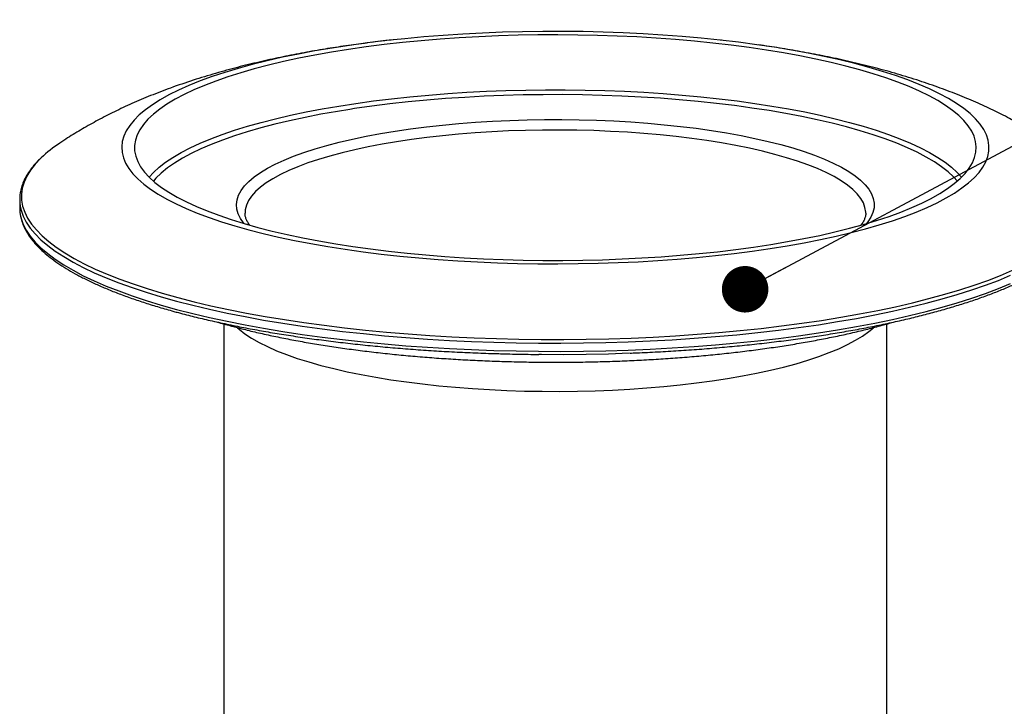
# Model space of a CAD drawing. Units: millimetres. Extents: x 948 to 40229, y 666 to 24284.
# Drawn here: x 14383 to 15780, y 6166 to 7140 of the extents above; entities that cross this region are included whole.
import ezdxf

# ---------------------------------------------------------------- set-up
doc = ezdxf.new("R2010")
doc.units = ezdxf.units.MM
doc.header["$LTSCALE"] = 95
doc.layers.add('FORMAT', color=7, linetype='Continuous')
doc.dimstyles.new('SLDDIMSTYLE1', dxfattribs={"dimtxt": 0.18, "dimasz": 65.996581, "dimexe": 0, "dimexo": 0.0625, "dimgap": 0, "dimtad": 0, "dimtih": 1, "dimtoh": 1, "dimdec": 0, "dimrnd": 1e-09, "dimzin": 0, "dimdsep": 46, "dimtxsty": 'Standard', "dimblk1": 'DOT', "dimblk2": 'DOT', "dimsah": 1, "dimcen": 0.09, "dimadec": 0, "dimazin": 0, "dimtfac": 65.996581, "dimtdec": 0, "dimtofl": 0, "dimtmove": 0, "dimatfit": 3, "dimldrblk": 'DOT', "dimfxl": 1, "dimfrac": 2, "dimtolj": 1, "dimtzin": 0, "dimarcsym": 0})

# ---------------------------------------------------------------- blocks, each defined once
blk = doc.blocks.new('_Dot')
at = {"color": 0, "linetype": 'ByBlock', "lineweight": -2}
blk.add_line((-0.5, 0), (-1, 0), dxfattribs=at)
at = {"color": 0, "linetype": 'ByBlock', "const_width": 0.5}
blk.add_lwpolyline([(-0.25, 0, 1), (0.25, 0, 1)], format="xyb", close=True, dxfattribs=at)

msp = doc.modelspace()

# ---------------------------------------------------------------- linework, layer by layer
at = {"color": 7, "linetype": 'Continuous', "lineweight": 25}
for p, q in [((14383.07, 6884.55), (14383.07, 6872.93)), ((14672.63, 6708.31), (14672.63, 5854.1)), ((15613.7, 5854.1), (15613.7, 6708.31))]:
    msp.add_line(p, q, dxfattribs=at)
at = {"color": 7, "linetype": 'Continuous', "lineweight": 25, "flags": 128}
for points in [[(14708.07, 6841.81), (14728.78, 6836.51), (14750.4, 6831.48), (14772.86, 6826.72), (14796.12, 6822.25), (14820.14, 6818.07), (14844.85, 6814.19), (14870.21, 6810.63), (14896.17, 6807.39), (14922.65, 6804.47), (14949.62, 6801.89), (14977, 6799.65), (15004.75, 6797.75), (15032.79, 6796.2), (15061.07, 6795), (15089.53, 6794.15), (15118.11, 6793.66), (15146.74, 6793.53), (15175.37, 6793.75), (15203.92, 6794.33), (15232.34, 6795.26), (15260.57, 6796.55), (15288.55, 6798.19), (15316.2, 6800.18), (15343.49, 6802.51), (15370.34, 6805.17), (15396.7, 6808.17), (15422.51, 6811.49), (15447.72, 6815.13), (15472.26, 6819.08), (15496.09, 6823.34), (15519.16, 6827.88), (15541.42, 6832.71), (15562.81, 6837.81), (15583.29, 6843.17), (15602.82, 6848.78), (15621.35, 6854.63), (15638.85, 6860.7), (15655.28, 6866.99), (15670.59, 6873.47), (15684.76, 6880.14), (15697.76, 6886.97), (15709.56, 6893.96), (15720.14, 6901.09), (15729.46, 6908.35), (15737.51, 6915.71), (15744.28, 6923.16), (15749.74, 6930.69), (15753.89, 6938.28), (15756.72, 6945.92), (15758.22, 6953.58), (15758.38, 6961.25), (15757.22, 6968.92), (15754.72, 6976.56), (15750.9, 6984.16), (15745.77, 6991.71), (15739.32, 6999.18), (15731.59, 7006.57), (15722.58, 7013.85), (15712.32, 7021.02), (15700.83, 7028.04), (15688.13, 7034.92), (15674.24, 7041.63), (15659.21, 7048.16), (15643.06, 7054.49), (15625.83, 7060.62), (15607.55, 7066.53), (15588.26, 7072.2), (15568.01, 7077.62), (15546.85, 7082.79), (15524.8, 7087.68), (15501.93, 7092.3), (15478.29, 7096.63), (15453.92, 7100.66), (15428.87, 7104.38), (15403.21, 7107.78), (15376.98, 7110.86), (15350.25, 7113.61), (15323.06, 7116.02), (15295.49, 7118.09), (15267.59, 7119.82), (15239.42, 7121.19), (15211.04, 7122.22), (15182.51, 7122.89), (15153.9, 7123.2), (15125.27, 7123.15), (15096.67, 7122.75), (15068.17, 7122), (15039.84, 7120.88), (15011.73, 7119.42), (14983.91, 7117.61), (14956.43, 7115.45), (14929.35, 7112.95), (14902.74, 7110.12), (14876.65, 7106.96), (14851.13, 7103.48), (14826.25, 7099.68), (14802.06, 7095.57), (14778.6, 7091.17), (14755.93, 7086.49), (14734.1, 7081.52), (14713.16, 7076.29), (14693.15, 7070.8), (14674.11, 7065.07), (14656.09, 7059.11), (14639.13, 7052.93), (14623.25, 7046.54), (14608.5, 7039.97), (14594.91, 7033.21), (14582.51, 7026.3), (14571.32, 7019.24), (14561.37, 7012.04), (14552.68, 7004.73), (14545.27, 6997.32), (14539.15, 6989.83), (14534.34, 6982.27), (14530.85, 6974.65), (14528.69, 6967), (14527.86, 6959.33), (14528.36, 6951.66), (14530.19, 6944.01), (14533.35, 6936.38), (14537.83, 6928.8), (14543.62, 6921.29), (14550.71, 6913.86), (14559.08, 6906.52), (14568.72, 6899.3), (14579.6, 6892.2), (14591.7, 6885.25), (14605, 6878.45), (14619.46, 6871.83), (14635.05, 6865.4), (14651.75, 6859.17), (14669.51, 6853.15), (14688.3, 6847.36), (14708.07, 6841.81)], [(14720.87, 6845.24), (14741.28, 6840.02), (14762.59, 6835.07), (14784.75, 6830.39), (14807.71, 6826), (14831.42, 6821.9), (14855.82, 6818.11), (14880.87, 6814.63), (14906.5, 6811.47), (14932.66, 6808.64), (14959.28, 6806.15), (14986.32, 6803.99), (15013.71, 6802.18), (15041.39, 6800.71), (15069.29, 6799.6), (15097.36, 6798.84), (15125.53, 6798.44), (15153.74, 6798.4), (15181.93, 6798.71), (15210.03, 6799.38), (15237.98, 6800.4), (15265.72, 6801.78), (15293.19, 6803.5), (15320.32, 6805.57), (15347.06, 6807.99), (15373.34, 6810.73), (15399.1, 6813.81), (15424.3, 6817.21), (15448.87, 6820.92), (15472.76, 6824.95), (15495.91, 6829.26), (15518.27, 6833.87), (15539.8, 6838.76), (15560.44, 6843.91), (15580.15, 6849.32), (15598.89, 6854.97), (15616.61, 6860.85), (15633.27, 6866.95), (15648.84, 6873.25), (15663.28, 6879.74), (15676.56, 6886.41), (15688.65, 6893.24), (15699.53, 6900.21), (15709.16, 6907.32), (15717.53, 6914.53), (15724.61, 6921.85), (15730.4, 6929.25), (15734.88, 6936.71), (15738.04, 6944.22), (15739.87, 6951.76), (15740.37, 6959.32), (15739.54, 6966.87), (15737.37, 6974.41), (15733.88, 6981.91), (15729.08, 6989.36), (15722.96, 6996.74), (15715.55, 7004.03), (15706.87, 7011.22), (15696.92, 7018.29), (15685.74, 7025.23), (15673.35, 7032.02), (15659.78, 7038.65), (15645.05, 7045.09), (15629.21, 7051.35), (15612.28, 7057.39), (15594.3, 7063.22), (15575.32, 7068.81), (15555.37, 7074.15), (15534.5, 7079.24), (15512.76, 7084.06), (15490.19, 7088.59), (15466.85, 7092.84), (15442.79, 7096.78), (15418.06, 7100.42), (15392.71, 7103.74), (15366.81, 7106.73), (15340.41, 7109.4), (15313.57, 7111.72), (15286.35, 7113.71), (15258.81, 7115.35), (15231.01, 7116.63), (15203.02, 7117.57), (15174.89, 7118.15), (15146.69, 7118.37), (15118.48, 7118.24), (15090.33, 7117.75), (15062.3, 7116.9), (15034.44, 7115.7), (15006.83, 7114.15), (14979.53, 7112.25), (14952.59, 7110.01), (14926.07, 7107.43), (14900.04, 7104.52), (14874.55, 7101.28), (14849.66, 7097.72), (14825.42, 7093.85), (14801.9, 7089.68), (14779.13, 7085.22), (14757.18, 7080.47), (14736.09, 7075.45), (14715.91, 7070.17), (14696.68, 7064.64), (14678.45, 7058.87), (14661.25, 7052.88), (14645.13, 7046.68), (14630.12, 7040.28), (14616.26, 7033.69), (14603.57, 7026.94), (14592.08, 7020.04), (14581.83, 7013), (14572.83, 7005.84), (14565.1, 6998.57), (14558.66, 6991.21), (14553.52, 6983.78), (14549.7, 6976.29), (14547.21, 6968.76), (14546.04, 6961.21), (14546.21, 6953.65), (14547.7, 6946.1), (14550.53, 6938.58), (14554.68, 6931.11), (14560.14, 6923.69), (14566.91, 6916.35), (14574.96, 6909.11), (14584.28, 6901.98), (14594.84, 6894.97), (14606.63, 6888.1), (14619.61, 6881.39), (14633.77, 6874.85), (14649.06, 6868.5), (14665.45, 6862.35), (14682.91, 6856.41), (14701.39, 6850.71), (14720.87, 6845.24)], [(14566.79, 6916.47), (14572.97, 6923.24), (14580.88, 6930.47), (14590.07, 6937.58), (14600.51, 6944.57), (14612.19, 6951.42), (14625.06, 6958.11), (14639.11, 6964.62), (14654.3, 6970.96), (14670.6, 6977.09), (14687.96, 6983), (14706.36, 6988.69), (14725.75, 6994.14), (14746.08, 6999.34), (14767.32, 7004.27), (14789.4, 7008.92), (14812.29, 7013.28), (14835.93, 7017.35), (14860.26, 7021.12), (14885.23, 7024.57), (14910.79, 7027.69), (14936.87, 7030.49), (14963.42, 7032.95), (14990.38, 7035.07), (15017.68, 7036.85), (15045.27, 7038.27), (15073.08, 7039.34), (15101.05, 7040.06), (15129.11, 7040.42), (15157.21, 7040.42), (15185.28, 7040.06), (15213.24, 7039.34), (15241.05, 7038.27), (15268.64, 7036.85), (15295.95, 7035.07), (15322.9, 7032.95), (15349.46, 7030.49), (15375.54, 7027.69), (15401.1, 7024.57), (15426.07, 7021.12), (15450.4, 7017.35), (15474.04, 7013.28), (15496.92, 7008.92), (15519.01, 7004.27), (15540.24, 6999.34), (15560.58, 6994.14), (15579.96, 6988.69), (15598.36, 6983), (15615.73, 6977.09), (15632.03, 6970.96), (15647.22, 6964.62), (15661.27, 6958.11), (15674.14, 6951.42), (15685.81, 6944.57), (15696.25, 6937.58), (15705.44, 6930.47), (15713.36, 6923.24), (15719.54, 6916.47)], [(15410.3, 7016.23), (15397.13, 7017.99), (15371.61, 7021.09), (15345.56, 7023.86), (15319.05, 7026.29), (15292.13, 7028.37), (15264.87, 7030.11), (15237.33, 7031.5), (15209.58, 7032.53), (15181.67, 7033.21), (15153.67, 7033.52), (15125.65, 7033.48), (15097.67, 7033.07), (15069.79, 7032.31), (15042.08, 7031.19), (15014.61, 7029.71), (14987.43, 7027.88), (14960.61, 7025.71), (14934.2, 7023.19), (14908.28, 7020.34), (14882.9, 7017.16), (14858.12, 7013.66), (14851.41, 7012.64)], [(15556.33, 6987.7), (15536.04, 6992.88), (15514.85, 6997.79), (15492.81, 7002.43), (15469.96, 7006.77), (15446.37, 7010.82), (15422.07, 7014.56), (15410.3, 7016.23)], [(14851.41, 7012.64), (14833.99, 7009.84), (14810.58, 7005.71), (14787.93, 7001.29), (14766.09, 6996.59), (14745.13, 6991.61), (14725.08, 6986.36), (14705.99, 6980.87), (14687.9, 6975.13), (14670.87, 6969.17), (14654.92, 6963), (14640.09, 6956.63), (14626.42, 6950.07), (14613.94, 6943.35), (14602.67, 6936.48), (14592.65, 6929.47), (14583.89, 6922.34), (14576.43, 6915.1), (14572.77, 6910.96)], [(14701.54, 6850.66), (14700.83, 6851.54), (14696.3, 6858.04), (14693.1, 6864.61), (14691.24, 6871.21), (14690.74, 6877.83), (14691.58, 6884.45), (14693.77, 6891.05), (14697.3, 6897.6), (14702.17, 6904.09), (14708.35, 6910.51), (14715.82, 6916.82), (14724.58, 6923.01), (14734.58, 6929.07), (14745.8, 6934.97), (14758.21, 6940.69), (14771.76, 6946.23), (14786.43, 6951.56), (14802.15, 6956.67), (14818.9, 6961.54), (14836.62, 6966.16), (14855.24, 6970.51), (14874.73, 6974.58), (14895.02, 6978.36), (14916.05, 6981.84), (14937.76, 6985.01), (14960.08, 6987.85), (14982.95, 6990.37), (15006.29, 6992.54), (15030.05, 6994.37), (15054.14, 6995.85), (15078.5, 6996.98), (15103.05, 6997.74), (15127.72, 6998.15), (15152.43, 6998.19), (15177.12, 6997.88), (15201.71, 6997.2), (15226.12, 6996.16), (15250.28, 6994.77), (15274.13, 6993.03), (15297.58, 6990.94), (15320.58, 6988.51), (15343.04, 6985.75), (15364.91, 6982.66), (15386.11, 6979.26), (15406.59, 6975.55), (15426.29, 6971.55), (15445.14, 6967.27), (15463.08, 6962.72)], [(15713.55, 6910.96), (15708.15, 6916.92), (15700.36, 6924.13), (15691.29, 6931.23), (15680.95, 6938.21), (15669.38, 6945.05), (15656.6, 6951.73), (15642.64, 6958.24), (15627.53, 6964.56), (15611.3, 6970.68), (15594, 6976.59), (15575.66, 6982.26), (15556.33, 6987.7)], [(15454.55, 6948.81), (15436.93, 6953.28), (15418.41, 6957.48), (15399.05, 6961.4), (15378.92, 6965.03), (15358.07, 6968.36), (15336.57, 6971.38), (15314.49, 6974.07), (15291.88, 6976.43), (15268.82, 6978.46), (15245.38, 6980.14), (15221.62, 6981.48), (15197.63, 6982.46), (15173.48, 6983.08), (15149.23, 6983.35), (15124.96, 6983.26), (15100.75, 6982.81), (15076.67, 6982.01), (15052.79, 6980.85), (15029.19, 6979.34), (15005.93, 6977.49), (14983.08, 6975.29), (14960.73, 6972.76), (14938.93, 6969.91), (14917.74, 6966.73), (14897.25, 6963.25), (14877.49, 6959.48), (14858.55, 6955.41), (14840.47, 6951.07), (14823.31, 6946.48), (14807.12, 6941.63), (14791.95, 6936.56), (14777.85, 6931.27), (14764.86, 6925.78), (14753.02, 6920.1), (14742.36, 6914.26), (14732.92, 6908.27), (14724.72, 6902.15), (14717.8, 6895.92), (14712.16, 6889.59), (14707.84, 6883.2), (14704.84, 6876.74), (14703.17, 6870.26), (14702.79, 6865.21)], [(15463.08, 6962.72), (15480.08, 6957.91), (15496.07, 6952.86), (15511, 6947.58), (15524.84, 6942.1), (15537.53, 6936.41), (15549.06, 6930.56), (15559.37, 6924.54), (15568.43, 6918.38), (15576.23, 6912.09), (15582.74, 6905.71), (15587.93, 6899.23), (15591.8, 6892.69), (15594.32, 6886.1), (15595.51, 6879.49), (15595.34, 6872.87), (15593.82, 6866.26), (15590.96, 6859.68), (15586.76, 6853.16), (15584.79, 6850.66)], [(14413.62, 6944.01), (14412.7, 6943.12), (14404.87, 6934.82), (14398.35, 6926.44), (14393.15, 6918), (14389.29, 6909.5), (14386.76, 6900.97), (14385.58, 6892.42), (14385.75, 6883.86), (14387.27, 6875.31), (14390.13, 6866.78), (14394.32, 6858.3), (14399.85, 6849.87), (14406.7, 6841.51), (14414.86, 6833.23), (14424.32, 6825.06), (14435.05, 6817), (14447.05, 6809.06), (14460.27, 6801.27), (14474.72, 6793.64), (14490.35, 6786.17), (14507.14, 6778.89), (14525.07, 6771.81), (14544.09, 6764.93), (14564.18, 6758.27), (14585.3, 6751.85), (14607.41, 6745.67)], [(15583.54, 6865.43), (15583.49, 6867.01), (15582.49, 6873.5), (15580.15, 6879.98), (15576.49, 6886.4), (15571.51, 6892.77), (15565.23, 6899.05), (15557.67, 6905.22), (15548.84, 6911.28), (15538.79, 6917.2), (15527.53, 6922.96), (15515.11, 6928.54), (15501.56, 6933.94), (15486.92, 6939.12), (15471.23, 6944.09), (15454.55, 6948.81)], [(14383.07, 6872.93), (14383.44, 6866.53), (14384.34, 6861.15)], [(14384.34, 6872.77), (14385.11, 6869.64), (14388.11, 6861.15), (14392.43, 6852.7), (14398.06, 6844.3), (14405.01, 6835.98), (14413.25, 6827.74), (14422.77, 6819.6), (14433.55, 6811.57), (14445.58, 6803.68), (14458.84, 6795.92), (14473.29, 6788.32), (14488.92, 6780.89), (14505.69, 6773.64), (14523.59, 6766.59), (14542.57, 6759.74), (14562.61, 6753.11), (14583.66, 6746.71), (14605.69, 6740.56)], [(14384.34, 6861.15), (14385.11, 6858.01), (14388.11, 6849.52), (14392.43, 6841.07), (14398.06, 6832.68), (14405.01, 6824.35), (14413.25, 6816.12), (14422.77, 6807.98), (14433.55, 6799.95), (14445.58, 6792.05), (14458.84, 6784.3), (14473.29, 6776.7), (14488.92, 6769.27), (14505.69, 6762.02), (14523.59, 6754.96), (14542.57, 6748.12), (14562.61, 6741.49), (14583.66, 6735.09), (14605.69, 6728.93)], [(14605.69, 6740.56), (14628.67, 6734.65), (14652.55, 6729.01), (14677.3, 6723.65), (14702.85, 6718.56), (14729.19, 6713.77), (14756.24, 6709.27), (14783.98, 6705.09), (14812.35, 6701.21), (14841.29, 6697.66), (14870.77, 6694.44), (14900.72, 6691.55), (14931.1, 6689), (14961.85, 6686.79), (14992.92, 6684.93), (15024.26, 6683.42), (15055.8, 6682.26), (15087.5, 6681.46), (15119.29, 6681.01), (15151.12, 6680.93), (15182.94, 6681.19), (15214.69, 6681.82), (15246.32, 6682.8), (15277.76, 6684.13), (15308.97, 6685.82), (15339.89, 6687.85), (15370.46, 6690.23), (15400.64, 6692.95), (15430.36, 6696.01), (15459.58, 6699.4), (15488.24, 6703.11), (15516.3, 6707.14), (15543.7, 6711.48), (15570.4, 6716.13), (15596.35, 6721.07), (15621.51, 6726.3), (15645.82, 6731.8), (15669.26, 6737.57), (15691.77, 6743.61), (15713.32, 6749.88), (15733.87, 6756.4), (15753.38, 6763.14), (15771.82, 6770.09), (15789.16, 6777.24)], [(14607.41, 6745.67), (14630.47, 6739.75), (14654.44, 6734.09), (14679.28, 6728.71), (14704.95, 6723.61), (14731.4, 6718.81), (14758.58, 6714.31), (14786.44, 6710.12), (14814.93, 6706.25), (14844.01, 6702.71), (14873.63, 6699.5), (14903.72, 6696.62), (14934.23, 6694.09), (14965.12, 6691.9), (14996.33, 6690.07), (15027.79, 6688.59), (15059.46, 6687.46), (15091.28, 6686.69), (15123.2, 6686.29), (15155.14, 6686.24), (15187.07, 6686.56), (15218.92, 6687.24), (15250.63, 6688.27), (15282.15, 6689.66), (15313.43, 6691.41), (15344.4, 6693.51), (15375.02, 6695.96), (15405.22, 6698.75), (15434.96, 6701.88), (15464.17, 6705.34), (15492.82, 6709.13), (15520.85, 6713.24), (15548.2, 6717.66), (15574.83, 6722.38), (15600.7, 6727.41), (15625.75, 6732.72), (15649.95, 6738.31), (15673.24, 6744.17), (15695.59, 6750.28), (15716.96, 6756.65), (15737.31, 6763.24), (15756.6, 6770.07), (15774.81, 6777.1), (15791.88, 6784.33)], [(14605.69, 6728.93), (14628.67, 6723.03), (14652.55, 6717.39), (14677.3, 6712.02), (14702.85, 6706.94), (14729.19, 6702.14), (14756.24, 6697.65), (14783.98, 6693.46), (14812.35, 6689.59), (14841.29, 6686.04), (14870.77, 6682.82), (14900.72, 6679.93), (14931.1, 6677.38), (14961.85, 6675.17), (14992.92, 6673.31), (15024.26, 6671.8), (15055.8, 6670.64), (15087.5, 6669.84), (15119.29, 6669.39), (15151.12, 6669.3), (15182.94, 6669.57), (15214.69, 6670.19), (15246.32, 6671.17), (15277.76, 6672.51), (15308.97, 6674.19), (15339.89, 6676.23), (15370.46, 6678.61), (15400.64, 6681.33), (15430.36, 6684.39), (15459.58, 6687.77), (15488.24, 6691.49), (15516.3, 6695.52), (15543.7, 6699.86), (15570.4, 6704.5), (15596.35, 6709.44), (15621.51, 6714.67), (15645.82, 6720.18), (15669.26, 6725.95), (15691.77, 6731.98), (15713.32, 6738.26), (15733.87, 6744.77), (15753.38, 6751.51), (15771.82, 6758.47), (15789.16, 6765.62)], [(14691.97, 6702.81), (14694.51, 6700.58), (14702.69, 6694.24), (14712.13, 6688.02), (14722.78, 6681.95), (14734.63, 6676.03), (14747.63, 6670.3), (14761.76, 6664.75), (14776.96, 6659.42), (14793.21, 6654.31), (14810.44, 6649.44)], [(14810.44, 6649.44), (14828.62, 6644.82), (14847.7, 6640.47), (14867.6, 6636.4), (14888.29, 6632.61), (14909.71, 6629.13), (14931.78, 6625.95), (14954.45, 6623.1), (14977.66, 6620.57), (15001.34, 6618.38), (15025.42, 6616.53), (15049.83, 6615.02), (15074.51, 6613.87), (15099.38, 6613.06), (15124.38, 6612.62), (15149.43, 6612.53), (15174.46, 6612.8), (15199.4, 6613.42), (15224.19, 6614.4), (15248.74, 6615.73), (15272.99, 6617.41), (15296.88, 6619.43), (15320.33, 6621.79), (15343.28, 6624.49), (15365.66, 6627.5), (15387.41, 6630.83), (15408.47, 6634.47), (15428.78, 6638.4), (15448.27, 6642.61), (15466.91, 6647.1), (15484.62, 6651.84), (15501.37, 6656.84), (15517.1, 6662.06), (15531.77, 6667.5), (15545.34, 6673.14), (15557.77, 6678.97), (15569.02, 6684.97), (15579.07, 6691.11), (15587.88, 6697.4), (15594.42, 6702.86)], [(15119.83, 6665.14), (15123.29, 6665.11), (15155.09, 6665.07), (15186.87, 6665.38), (15218.58, 6666.05), (15247.94, 6667)]]:
    msp.add_lwpolyline(points, dxfattribs=at)
at = {"color": 7, "linetype": 'Continuous', "lineweight": 25}
for centre, radius, start, end in [((14547.62, 6801.21), 195.82, 123.34768, 133.1787), ((14438.51, 6884.56), 55.43, 166.6605, 192.27567)]:
    msp.add_arc(centre, radius, start, end, dxfattribs=at)
for points, knots in [([(14877.28, 7107.01), (14875.43, 7106.79), (14863.59, 7105.35), (14842, 7102.25), (14812.36, 7097.62), (14782.65, 7092.37), (14752.72, 7086.47), (14722.48, 7079.82), (14691.83, 7072.31), (14660.65, 7063.77), (14628.95, 7054.07), (14598.24, 7043.54), (14569.26, 7032.44), (14542.71, 7021.19), (14517.81, 7009.55), (14494.39, 6997.57), (14472.28, 6985.14), (14454.28, 6974.29), (14443.77, 6967.21), (14440.12, 6964.75)], [0, 0, 0, 0, 0.0111647, 0.071465, 0.1327942, 0.1953729, 0.2594663, 0.3253884, 0.3934925, 0.4641197, 0.5374459, 0.6131373, 0.6806656, 0.7448899, 0.8056835, 0.86342, 0.9186078, 0.9717375, 1, 1, 1, 1]), ([(14913.2, 7111.22), (14909.21, 7110.81), (14898.91, 7109.74), (14888.8, 7108.45), (14882.62, 7107.67)], [0, 0, 0, 0, 0.388035, 1, 1, 1, 1]), ([(15378.76, 7110.66), (15378.63, 7110.67), (15378.36, 7110.71), (15378.08, 7110.73), (15377.94, 7110.75)], [0, 0, 0, 0, 0.46279132, 1, 1, 1, 1]), ([(15845.78, 6965.08), (15840.57, 6968.52), (15828.53, 6976.48), (15809.05, 6988.04), (15787.12, 7000.12), (15763.98, 7011.75), (15739.42, 7023.03), (15713.23, 7033.97), (15685.28, 7044.53), (15655.65, 7054.61), (15624.77, 7064.04), (15593.27, 7072.63), (15561.75, 7080.32), (15530.52, 7087.12), (15499.65, 7093.14), (15469.06, 7098.4), (15446.41, 7101.99), (15433.82, 7103.68), (15431.48, 7103.99)], [0, 0, 0, 0, 0.0421361, 0.0974275, 0.1546993, 0.2144339, 0.2771598, 0.3433701, 0.4133244, 0.4866951, 0.5622452, 0.6376677, 0.7113583, 0.7828003, 0.8520414, 0.9193483, 0.9850278, 1, 1, 1, 1]), ([(14413.07, 6943.43), (14411.69, 6942.14), (14407.4, 6938.15), (14401.47, 6931.29), (14395.25, 6922.9), (14390.36, 6914.4), (14386.77, 6906.31), (14385.41, 6901.01), (14384.8, 6898.61)], [0, 0, 0, 0, 0.0911465, 0.2815712, 0.4712847, 0.6597237, 0.8462846, 1, 1, 1, 1]), ([(14384.47, 6859.96), (14385.19, 6857.17), (14386.63, 6851.55), (14390.3, 6843.2), (14395.08, 6834.87), (14401.09, 6826.61), (14408.3, 6818.43), (14416.71, 6810.34), (14426.28, 6802.38), (14437.01, 6794.55), (14448.85, 6786.87), (14461.79, 6779.35), (14475.79, 6772.01), (14490.83, 6764.85), (14506.89, 6757.87), (14523.94, 6751.08), (14541.96, 6744.5), (14560.92, 6738.13), (14580.79, 6731.97), (14596.79, 6727.39), (14606.15, 6724.86), (14608.4, 6724.25)], [0, 0, 0, 0, 0.0520004, 0.1047695, 0.1581588, 0.2121897, 0.2667567, 0.3216975, 0.3768545, 0.4321077, 0.4873739, 0.5426057, 0.597787, 0.6529131, 0.7079851, 0.7630068, 0.8179833, 0.87292, 0.9278218, 0.9826931, 1, 1, 1, 1]), ([(14709.53, 6848.44), (14708.53, 6849.8), (14706.37, 6852.77), (14704.35, 6857.05), (14703.02, 6861.27), (14702.89, 6863.94), (14702.83, 6865.27)], [0, 0, 0, 0, 0.2170297, 0.4729537, 0.7390899, 1, 1, 1, 1]), ([(15248.73, 6666.9), (15252.09, 6667.01), (15265.42, 6667.48), (15288.54, 6668.62), (15318.02, 6670.31), (15347.22, 6672.34), (15376.1, 6674.68), (15404.61, 6677.32), (15432.71, 6680.27), (15460.36, 6683.51), (15487.5, 6687.05), (15514.1, 6690.88), (15540.12, 6694.99), (15565.51, 6699.37), (15590.24, 6704.03), (15614.27, 6708.95), (15637.55, 6714.12), (15660.06, 6719.54), (15681.76, 6725.21), (15702.62, 6731.1), (15722.6, 6737.23), (15741.67, 6743.56), (15759.81, 6750.11), (15776.98, 6756.86), (15793.17, 6763.8), (15808.35, 6770.92), (15822.48, 6778.23), (15835.56, 6785.71), (15847.57, 6793.35), (15858.47, 6801.16), (15868.25, 6809.13), (15876.89, 6817.25), (15884.35, 6825.52), (15890.6, 6833.91), (15895.67, 6842.4), (15899.35, 6850.97), (15901.37, 6856.83), (15901.82, 6859.85), (15901.83, 6859.97)], [0, 0, 0, 0, 0.0097923, 0.038811, 0.0678307, 0.0968517, 0.1258744, 0.1548989, 0.1839258, 0.2129554, 0.241988, 0.2710242, 0.3000646, 0.3291097, 0.3581602, 0.387217, 0.4162809, 0.445353, 0.4744346, 0.5035271, 0.532632, 0.5617514, 0.5908874, 0.6200424, 0.6492193, 0.6784209, 0.7076501, 0.7369093, 0.7661997, 0.7955195, 0.8248615, 0.8542047, 0.8835063, 0.9127045, 0.9417142, 0.9704418, 0.9988206, 1, 1, 1, 1]), ([(15583.46, 6865.42), (15583.48, 6865.14), (15583.64, 6863.23), (15582.96, 6859.99), (15581.27, 6855.4), (15579.26, 6851.63), (15577.35, 6849.22), (15576.69, 6848.4)], [0, 0, 0, 0, 0.0549166, 0.3694812, 0.6272275, 0.8717513, 1, 1, 1, 1]), ([(14608.4, 6724.25), (14612.17, 6723.25), (14623.14, 6720.35), (14641.92, 6715.73), (14664.97, 6710.48), (14688.79, 6705.48), (14713.32, 6700.74), (14738.53, 6696.27), (14764.37, 6692.08), (14790.8, 6688.17), (14817.8, 6684.54), (14845.3, 6681.21), (14873.27, 6678.17), (14901.67, 6675.43), (14930.44, 6673), (14959.55, 6670.89), (14988.95, 6669.08), (15018.6, 6667.6), (15041.51, 6666.65), (15054.55, 6666.29), (15057.6, 6666.21)], [0, 0, 0, 0, 0.0312617, 0.0907675, 0.1502567, 0.2097267, 0.2691802, 0.3286193, 0.3880459, 0.4474616, 0.5068679, 0.566266, 0.6256571, 0.685042, 0.7444217, 0.803797, 0.8631686, 0.9225371, 0.9819031, 1, 1, 1, 1]), ([(14663.56, 6710.87), (14669.65, 6709.11), (14676.7, 6707.08), (14687.49, 6704.17), (14698.83, 6701.2), (14716.45, 6696.89), (14738.16, 6692.01), (14760.6, 6687.41), (14783.71, 6683.07), (14807.47, 6679.02), (14831.83, 6675.25), (14856.74, 6671.77), (14882.17, 6668.59), (14908.07, 6665.71), (14934.39, 6663.13), (14961.09, 6660.86), (14988.11, 6658.91), (15015.42, 6657.27), (15042.95, 6655.94), (15070.67, 6654.94), (15098.51, 6654.26), (15126.44, 6653.91), (15154.39, 6653.88), (15182.33, 6654.17), (15210.19, 6654.78), (15237.94, 6655.72), (15265.5, 6656.98), (15292.85, 6658.56), (15319.93, 6660.45), (15346.68, 6662.66), (15373.07, 6665.17), (15399.04, 6667.99), (15424.56, 6671.11), (15449.56, 6674.53), (15474.01, 6678.24), (15497.87, 6682.23), (15521.09, 6686.5), (15543.64, 6691.05), (15565.47, 6695.86), (15586.53, 6700.94), (15605.72, 6705.94), (15617.47, 6709.36), (15622.79, 6710.91)], [0, 0, 0, 0, 0.0246234, 0.0285554, 0.042244, 0.0684063, 0.0945374, 0.1206373, 0.1467103, 0.1727603, 0.1987906, 0.2248041, 0.2508031, 0.2767897, 0.3027657, 0.3287329, 0.3546926, 0.3806462, 0.4065947, 0.4325394, 0.4584812, 0.4844212, 0.5103601, 0.536299, 0.5622385, 0.5881795, 0.6141228, 0.6400696, 0.6660208, 0.6919775, 0.7179409, 0.7439124, 0.7698934, 0.7958856, 0.8218908, 0.8479112, 0.8739492, 0.9000077, 0.92609, 0.9522001, 0.9783423, 1, 1, 1, 1]), ([(15057.6, 6666.21), (15064.55, 6666), (15081.48, 6665.49), (15102.17, 6665.11), (15115.91, 6665.03), (15119.6, 6665.01)], [0, 0, 0, 0, 0.3370197, 0.8218211, 1, 1, 1, 1])]:
    msp.add_open_spline(points, degree=3, knots=knots, dxfattribs=at)

# ---------------------------------------------------------------- leaders
at = {"layer": 'FORMAT', "color": 7}
msp.add_leader([(15412.41, 6757.41), (16277.67, 7220.59)], dimstyle='SLDDIMSTYLE1', dxfattribs=at)

doc.saveas('drawing.dxf')
